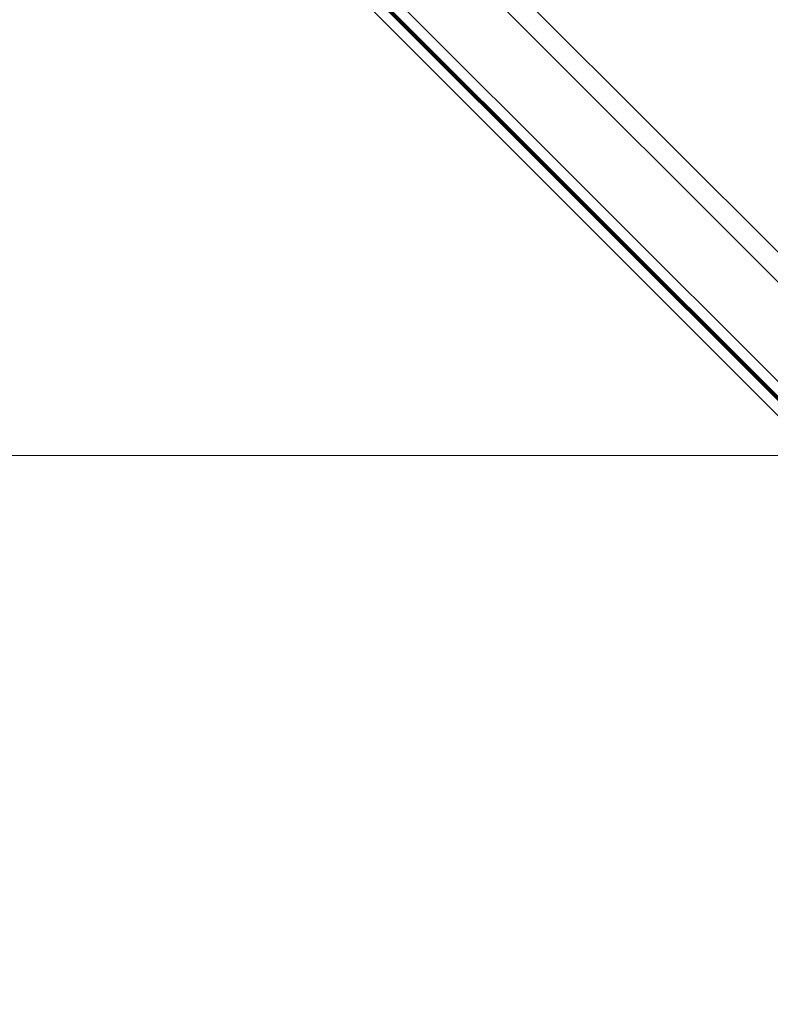
# Model space of a CAD drawing. Units: inches. Extents: x -6258 to 5317, y -2166 to 2521.
# Drawn here: x 1482 to 1696, y -176 to 104 of the extents above; entities that cross this region are included whole.
import ezdxf

# ---------------------------------------------------------------- set-up
doc = ezdxf.new("R2010")
doc.units = ezdxf.units.IN
doc.header["$MEASUREMENT"] = 0
doc.layers.add('NextGenRoof_1_10DIMS', color=30, linetype='Continuous', lineweight=13)
doc.layers.add('NextGenRoof_Glass', color=4, linetype='Continuous', lineweight=9)
doc.styles.add('NextGenRoof', font='verdana.ttf')
doc.dimstyles.new('NextGenRoof_1_10', dxfattribs={"dimscale": 10, "dimtxt": 2.5, "dimasz": 2.5, "dimexe": 1, "dimexo": 1, "dimgap": 1, "dimtad": 1, "dimdec": 0, "dimzin": 0, "dimdsep": 46, "dimtxsty": 'NextGenRoof', "dimcen": 1, "dimclrd": 8, "dimclre": 8, "dimclrt": 256, "dimadec": 0, "dimazin": 0, "dimtfac": 1, "dimtdec": 0, "dimtofl": 0, "dimtmove": 0, "dimatfit": 3, "dimfxl": 1, "dimtfill": 1, "dimtfillclr": 256, "dimtolj": 1, "dimtzin": 0, "dimlwd": 9, "dimlwe": 9, "dimarcsym": 0})

# ---------------------------------------------------------------- blocks, each defined once
blk = doc.blocks.new('*D6')
at = {"layer": 'Defpoints', "color": 0, "transparency": 16777216}
for p in [(1771.56, -19.74), (771.56, -175.74), (1771.56, -175.74)]:
    blk.add_point(p, dxfattribs=at)
at = {"layer": 'NextGenRoof_1_10DIMS', "color": 8, "lineweight": 9, "transparency": 16777216}
for p, q in [((771.56, -165.74), (771.56, -9.74)), ((1771.56, -165.74), (1771.56, -9.74)), ((796.56, -19.74), (1746.56, -19.74))]:
    blk.add_line(p, q, dxfattribs=at)
at = {"layer": 'NextGenRoof_1_10DIMS', "color": 8, "transparency": 16777216}
for points in [[(796.56, -15.58), (796.56, -23.91), (771.56, -19.74)], [(1746.56, -15.58), (1746.56, -23.91), (1771.56, -19.74)]]:
    blk.add_solid(points, dxfattribs=at)
at = {"layer": 'NextGenRoof_1_10DIMS', "transparency": 16777216, "insert": (1271.56, 3.28), "char_height": 25, "attachment_point": 5, "style": 'NextGenRoof', "bg_fill": 3, "box_fill_scale": 1.25, "bg_fill_color": 256, "bg_fill_true_color": 13158600, "bg_fill_transparency": 0}
blk.add_mtext("\\A1;'W' Dimension -200mm", dxfattribs=at)
blk = doc.blocks.new('NextGenRoof Vent Lid_')
at = {"layer": 'NextGenRoof_Glass'}
for p, q in [((596.15, 6.78), (9.14, 593.79)), ((591.91, 2.55), (4.9, 589.55)), ((9.14, 557.02), (577.77, -11.6)), ((6.45, 554.34), (575.08, -14.28)), ((7.02, 554.9), (575.65, -13.72)), ((4.33, 552.22), (572.96, -16.4))]:
    blk.add_line(p, q, dxfattribs=at)
at = {"layer": 'NextGenRoof_Glass', "const_width": 0.8}
blk.add_lwpolyline([(575.36, -14), (6.73, 554.62)], dxfattribs=at)

msp = doc.modelspace()

# ---------------------------------------------------------------- dimensions: what is measured, and where the dimension line sits
at = {"layer": 'NextGenRoof_1_10DIMS'}
dim = msp.add_linear_dim(base=(1771.56, -19.74), p1=(771.56, -175.74), p2=(1771.56, -175.74), text="'W' Dimension -200mm", dimstyle='NextGenRoof_1_10', dxfattribs=at)
dim.commit()
dim.dimension.update_dxf_attribs({"geometry": '*D6', "text_midpoint": (1271.56, 3.28)})

# ---------------------------------------------------------------- next in the draw order: block references
msp.add_blockref('NextGenRoof Vent Lid_', (1271.56, -138.54))

doc.saveas('drawing.dxf')
